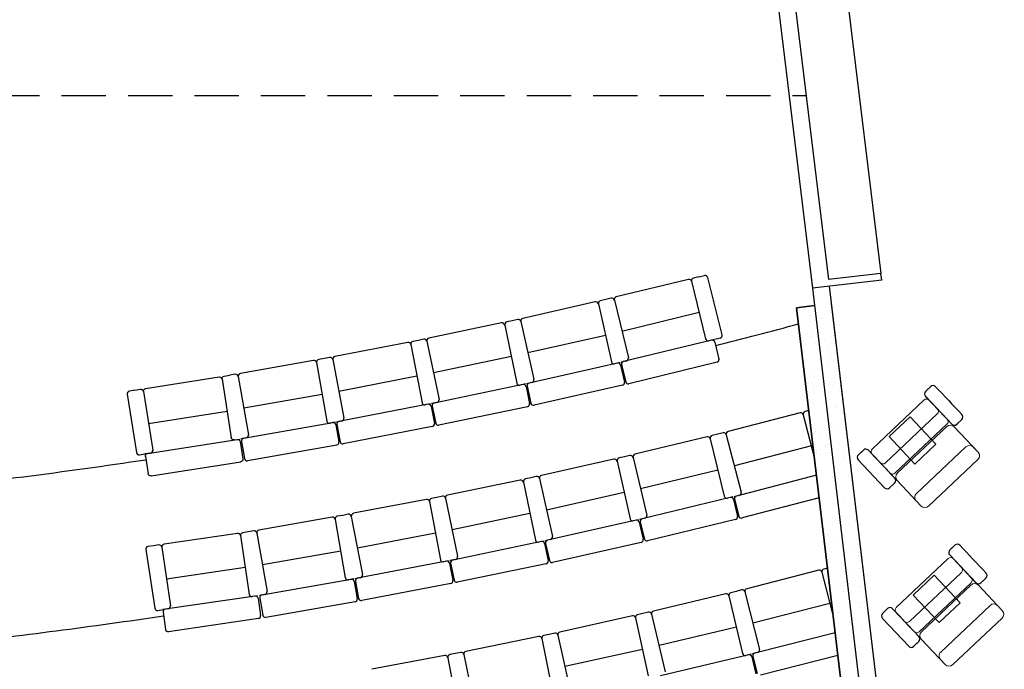
# Model space of a CAD drawing. Units: millimetres. Extents: x 1537 to 15702, y 4035 to 10609.
# Drawn here: x 3328 to 3892, y 7147 to 7520 of the extents above; entities that cross this region are included whole.
import ezdxf

# ---------------------------------------------------------------- set-up
doc = ezdxf.new("R2010")
doc.units = ezdxf.units.MM
doc.linetypes.add('INTERROMPUX2', pattern=[38.1, 25.4, -12.7])
doc.layers.add('A PLAN', color=7, linetype='Continuous')

msp = doc.modelspace()

# ---------------------------------------------------------------- linework, layer by layer
at = {"layer": 'A PLAN', "color": 1}
for p, q in [((3749.03, 7640.79), (3782.34, 7365.84)), ((3822.06, 7370.55), (3821.61, 7374.33)), ((3822.06, 7370.55), (3782.34, 7365.84)), ((3793.16, 7357.05), (3838.97, 6971.94)), ((3783.51, 7355.91), (3773.3, 7354.7)), ((3773.3, 7354.7), (3783.51, 7355.91)), ((3773.3, 7354.7), (3783.51, 7355.91)), ((3773.3, 7354.7), (3819.1, 6969.6)), ((3819.1, 6969.6), (3773.3, 7354.7)), ((3792.18, 7353.42), (3792.18, 7353.42)), ((3781.32, 7350.47), (3781.32, 7350.47)), ((3786.88, 7349.07), (3786.88, 7349.07)), ((3787.57, 7348.49), (3787.57, 7348.49)), ((3781.79, 7339.68), (3781.79, 7339.68)), ((3776.34, 7337.81), (3776.34, 7337.81)), ((3781.88, 7337.68), (3781.88, 7337.68)), ((3783.44, 7334.24), (3783.44, 7334.24)), ((3789.23, 7336.12), (3789.23, 7336.12)), ((3777.97, 7329.76), (3777.97, 7329.76)), ((3786.77, 7331.69), (3786.77, 7331.69)), ((3791.64, 7330.14), (3791.64, 7330.14)), ((3778.69, 7324.86), (3778.69, 7324.86)), ((3790.74, 7323.27), (3790.74, 7323.27)), ((3791.98, 7327.69), (3791.98, 7327.69)), ((3792.5, 7326.23), (3792.5, 7326.23)), ((3782.76, 7317.46), (3782.76, 7317.46)), ((3780.2, 7312.02), (3780.2, 7312.02)), ((3782.04, 7311.41), (3782.04, 7311.41)), ((3782.85, 7315.47), (3782.85, 7315.47)), ((3795.62, 7312.18), (3795.62, 7312.18)), ((3782.91, 7307.5), (3782.91, 7307.5)), ((3783.23, 7308.52), (3783.23, 7308.52)), ((3783.26, 7306.04), (3783.26, 7306.04)), ((3793.68, 7310.24), (3793.68, 7310.24)), ((3791.93, 7301.85), (3791.93, 7301.85)), ((3783.14, 7298.99), (3783.14, 7298.99)), ((3795.26, 7299.29), (3795.26, 7299.29)), ((3796.03, 7297.29), (3796.03, 7297.29)), ((3800.46, 7295.3), (3800.46, 7295.3)), ((3799.69, 7293.82), (3799.69, 7293.82)), ((3800.55, 7289.92), (3800.55, 7289.92)), ((3784.23, 7283.82), (3784.23, 7283.82)), ((3785.48, 7286.03), (3785.48, 7286.03)), ((3797.54, 7284.45), (3797.54, 7284.45)), ((3783.18, 7282.67), (3783.18, 7282.67)), ((3786.51, 7280.11), (3786.51, 7280.11)), ((3784.7, 7273.03), (3784.7, 7273.03)), ((3787, 7273.19), (3787, 7273.19)), ((3790.09, 7275.09), (3790.09, 7275.09)), ((3791.72, 7276.12), (3791.72, 7276.12)), ((3784.79, 7271.03), (3784.79, 7271.03)), ((3790.96, 7271.18), (3790.96, 7271.18)), ((3800.41, 7269.45), (3800.41, 7269.45)), ((3800.48, 7271.41), (3800.48, 7271.41)), ((3803.75, 7266.89), (3803.75, 7266.89)), ((3785.2, 7261.6), (3785.2, 7261.6)), ((3794.07, 7257.12), (3794.07, 7257.12)), ((3802.83, 7258.46), (3802.83, 7258.46)), ((3795, 7247.72), (3795, 7247.72)), ((3800.21, 7243.72), (3800.21, 7243.72)), ((3804.34, 7245.62), (3804.34, 7245.62)), ((3798.14, 7238.77), (3798.14, 7238.77)), ((3793.79, 7234.36), (3793.79, 7234.36)), ((3799.01, 7234.86), (3799.01, 7234.86)), ((3807.28, 7232.59), (3807.28, 7232.59)), ((3808.14, 7227.34), (3808.14, 7227.34)), ((3791.46, 7224.55), (3791.46, 7224.55)), ((3796.73, 7221.33), (3796.73, 7221.33)), ((3800.16, 7217.88), (3800.16, 7217.88)), ((3802.13, 7220.81), (3802.13, 7220.81)), ((3808.61, 7216.55), (3808.61, 7216.55)), ((3803.49, 7215.32), (3803.49, 7215.32)), ((3808.69, 7211.32), (3808.69, 7211.32)), ((3808.7, 7214.55), (3808.7, 7214.55)), ((3799.08, 7208.38), (3799.08, 7208.38)), ((3809.11, 7205.12), (3809.11, 7205.12)), ((3792.53, 7202.07), (3792.53, 7202.07)), ((3806.19, 7202.45), (3806.19, 7202.45)), ((3807.06, 7198.55), (3807.06, 7198.55)), ((3800.59, 7195.53), (3800.59, 7195.53)), ((3809.58, 7194.33), (3809.58, 7194.33)), ((3799.95, 7192.15), (3799.95, 7192.15)), ((3809.67, 7192.33), (3809.67, 7192.33)), ((3796.6, 7183.72), (3796.6, 7183.72)), ((3803.53, 7182.5), (3803.53, 7182.5)), ((3808.64, 7185.48), (3808.64, 7185.48)), ((3810.08, 7182.9), (3810.08, 7182.9)), ((3810.18, 7184.49), (3810.18, 7184.49)), ((3811.98, 7182.92), (3811.98, 7182.92)), ((3797.46, 7179.81), (3797.46, 7179.81)), ((3810.55, 7172.11), (3810.55, 7172.11)), ((3805.88, 7169.55), (3805.88, 7169.55)), ((3810.64, 7170.11), (3810.64, 7170.11)), ((3814.25, 7166.13), (3814.25, 7166.13)), ((3808.44, 7159.75), (3808.44, 7159.75)), ((3811.05, 7160.68), (3811.05, 7160.68)), ((3815.11, 7162.23), (3815.11, 7162.23)), ((3807.39, 7156.71), (3807.39, 7156.71)), ((3811.52, 7149.89), (3811.52, 7149.89)), ((3811.61, 7147.89), (3811.61, 7147.89)), ((3817.13, 7153.08), (3817.13, 7153.08))]:
    msp.add_line(p, q, dxfattribs=at)
at = {"layer": 'A PLAN', "color": 5}
for p, q in [((3758.8, 7640.84), (3791.5, 7370.95)), ((3789.01, 7640.84), (3821.61, 7374.33)), ((3821.61, 7374.33), (3791.5, 7370.95))]:
    msp.add_line(p, q, dxfattribs=at)
at = {"layer": 'A PLAN', "color": 4, "linetype": 'INTERROMPUX2'}
msp.add_line((2018.32, 7476.37), (3778.73, 7476.37), dxfattribs=at)
at = {"layer": 'A PLAN', "color": 2}
for p, q in [((3711.25, 7370.96), (3669.87, 7360.88)), ((3713.06, 7369.85), (3721.11, 7336.82)), ((3717.28, 7372.43), (3714.16, 7371.67)), ((3717.28, 7372.43), (3720.38, 7373.21)), ((3722.21, 7372.12), (3730.49, 7339.14)), ((3657.79, 7358.03), (3616.26, 7348.62)), ((3659.59, 7356.9), (3667.1, 7323.74)), ((3663.84, 7359.4), (3660.72, 7358.7)), ((3666.95, 7360.17), (3663.84, 7359.41)), ((3668.77, 7359.06), (3676.81, 7326.03)), ((3717.44, 7351.88), (3673.14, 7341.09)), ((3604.14, 7345.97), (3562.45, 7337.23)), ((3610.21, 7347.25), (3607.07, 7346.59)), ((3613.33, 7347.96), (3610.2, 7347.25)), ((3615.12, 7346.83), (3622.64, 7313.67)), ((3605.91, 7344.81), (3612.89, 7311.54)), ((3550.29, 7334.78), (3508.47, 7326.71)), ((3556.38, 7335.96), (3553.24, 7335.35)), ((3559.52, 7336.62), (3556.38, 7335.96)), ((3561.29, 7335.46), (3568.27, 7302.18)), ((3663.68, 7338.86), (3619.21, 7328.78)), ((3724.58, 7336.12), (3674.05, 7323.81)), ((3726.03, 7336.48), (3722.92, 7335.72)), ((3729.41, 7337.32), (3726.3, 7336.54)), ((3726.39, 7335.02), (3728.76, 7325.3)), ((3552.05, 7333.59), (3558.49, 7300.21)), ((3496.27, 7324.46), (3454.33, 7317.06)), ((3498.01, 7323.24), (3503.91, 7289.75)), ((3502.38, 7325.53), (3499.23, 7324.98)), ((3505.53, 7326.14), (3502.38, 7325.54)), ((3507.28, 7324.96), (3513.72, 7291.57)), ((3609.71, 7326.71), (3565.09, 7317.35)), ((3670.56, 7322.99), (3619.84, 7311.5)), ((3672.02, 7323.32), (3668.9, 7322.61)), ((3675.51, 7324.17), (3672.6, 7323.46)), ((3727.65, 7323.49), (3677.13, 7311.18)), ((3672.35, 7321.85), (3674.56, 7312.1)), ((3672.95, 7322), (3675.32, 7312.29)), ((3400.02, 7308.42), (3442.09, 7315.03)), ((3443.8, 7313.78), (3449.08, 7280.19)), ((3445.05, 7315.49), (3448.22, 7315.99)), ((3451.38, 7316.54), (3448.22, 7315.99)), ((3453.11, 7315.33), (3459.01, 7281.84)), ((3555.55, 7315.43), (3510.79, 7306.79)), ((3621.31, 7311.83), (3618.38, 7311.16)), ((3393.89, 7307.45), (3390.72, 7306.96)), ((3393.89, 7307.45), (3397.05, 7307.95)), ((3393.89, 7307.45), (3397.05, 7307.95)), ((3398.77, 7306.7), (3404.04, 7273.11)), ((3398.77, 7306.7), (3404.04, 7273.11)), ((3616.33, 7310.72), (3565.44, 7300.05)), ((3617.8, 7311.03), (3614.67, 7310.38)), ((3618.11, 7309.56), (3620.16, 7299.78)), ((3618.71, 7309.7), (3620.92, 7299.95)), ((3673.43, 7310.31), (3622.72, 7298.82)), ((3847.24, 7306.78), (3850.15, 7309.52)), ((3847.24, 7306.78), (3847.24, 7306.78)), ((3389.47, 7305.24), (3394.75, 7271.65)), ((3501.22, 7305.02), (3456.32, 7297.11)), ((3566.91, 7300.36), (3563.97, 7299.75)), ((3862.28, 7287.92), (3847.21, 7303.9)), ((3401.64, 7288.43), (3446.68, 7295.5)), ((3561.92, 7299.34), (3510.86, 7289.49)), ((3563.39, 7299.62), (3560.25, 7299.02)), ((3563.68, 7298.15), (3565.57, 7288.33)), ((3564.28, 7298.28), (3566.33, 7288.49)), ((3619, 7298), (3568.11, 7287.33)), ((3775.25, 7294.45), (3734.02, 7283.78)), ((3780.31, 7295.76), (3778.16, 7295.21)), ((3507.33, 7288.83), (3456.12, 7279.81)), ((3508.81, 7289.09), (3505.65, 7288.54)), ((3512.33, 7289.77), (3509.39, 7289.21)), ((3777.08, 7293.38), (3783.58, 7268.29)), ((3867.99, 7290.61), (3865.11, 7287.89)), ((3509.07, 7287.62), (3510.8, 7277.77)), ((3509.67, 7287.73), (3511.57, 7277.92)), ((3564.38, 7286.58), (3513.32, 7276.73)), ((3401.11, 7271.13), (3452.48, 7279.2)), ((3451, 7278.97), (3453.96, 7279.44)), ((3454.19, 7277.95), (3455.75, 7268.08)), ((3457.6, 7280.07), (3454.64, 7279.55)), ((3454.9, 7278.07), (3456.64, 7268.22)), ((3721.99, 7280.76), (3680.59, 7270.75)), ((3723.8, 7279.66), (3731.79, 7246.61)), ((3728.02, 7282.22), (3724.91, 7281.47)), ((3731.12, 7283.03), (3728.02, 7282.22)), ((3732.95, 7281.95), (3741.47, 7249.03)), ((3509.58, 7276.03), (3458.37, 7267.01)), ((3781.72, 7275.47), (3737.58, 7264.04)), ((3808.7, 7270.4), (3811.6, 7273.15)), ((3396.46, 7270.4), (3399.63, 7270.9)), ((3402.79, 7271.4), (3399.63, 7270.9)), ((3399.63, 7270.9), (3402.79, 7271.4)), ((3399.86, 7269.42), (3401.41, 7259.54)), ((3403.13, 7258.29), (3454.5, 7266.36)), ((3668.51, 7267.93), (3626.96, 7258.59)), ((3670.3, 7266.79), (3677.76, 7233.62)), ((3674.57, 7269.29), (3671.44, 7268.59)), ((3677.68, 7270.05), (3674.56, 7269.29)), ((3679.49, 7268.94), (3687.48, 7235.89)), ((3823.74, 7251.55), (3808.66, 7267.52)), ((3808.7, 7270.4), (3808.7, 7270.4)), ((3728.15, 7261.67), (3683.83, 7250.96)), ((3614.83, 7255.96), (3573.14, 7247.29)), ((3620.91, 7257.22), (3617.77, 7256.57)), ((3624.03, 7257.93), (3620.9, 7257.23)), ((3625.82, 7256.8), (3633.28, 7223.62)), ((3784.72, 7258.68), (3738.74, 7246.78)), ((3616.61, 7254.8), (3623.53, 7221.51)), ((3829.45, 7254.24), (3826.57, 7251.52)), ((3560.97, 7244.86), (3519.14, 7236.87)), ((3562.73, 7243.67), (3569.11, 7210.27)), ((3567.07, 7246.03), (3563.92, 7245.42)), ((3570.2, 7246.68), (3567.06, 7246.03)), ((3571.97, 7245.52), (3578.89, 7212.23)), ((3674.36, 7248.75), (3629.88, 7238.75)), ((3735.26, 7245.9), (3684.71, 7233.68)), ((3736.72, 7246.25), (3733.6, 7245.5)), ((3737.07, 7244.8), (3739.42, 7235.08)), ((3740.19, 7247.16), (3737.29, 7246.4)), ((3737.67, 7244.95), (3740.17, 7235.27)), ((3786.27, 7245.66), (3742, 7234.2)), ((3506.94, 7234.63), (3464.98, 7227.31)), ((3508.67, 7233.41), (3514.51, 7199.92)), ((3513.05, 7235.7), (3509.89, 7235.15)), ((3516.19, 7236.3), (3513.04, 7235.7)), ((3517.95, 7235.11), (3524.33, 7201.72)), ((3620.37, 7236.69), (3575.74, 7227.41)), ((3681.22, 7232.86), (3630.48, 7221.46)), ((3682.68, 7233.19), (3679.55, 7232.49)), ((3686.17, 7234.03), (3683.26, 7233.33)), ((3738.31, 7233.27), (3687.77, 7221.05)), ((3462.02, 7226.8), (3458.87, 7226.25)), ((3683.01, 7231.73), (3685.2, 7221.97)), ((3683.61, 7231.87), (3685.96, 7222.15)), ((3452.73, 7225.34), (3410.59, 7219.17)), ((3454.43, 7224.08), (3459.36, 7190.43)), ((3458.87, 7226.24), (3455.7, 7225.78)), ((3463.76, 7225.58), (3469.6, 7192.08)), ((3566.2, 7225.5), (3521.42, 7216.94)), ((3631.95, 7221.79), (3629.02, 7221.13)), ((3400.04, 7216.06), (3405.31, 7182.47)), ((3404.45, 7218.28), (3401.28, 7217.78)), ((3407.62, 7218.74), (3404.45, 7218.28)), ((3409.32, 7217.47), (3414.25, 7183.83)), ((3626.97, 7220.69), (3576.06, 7210.11)), ((3628.44, 7221), (3625.3, 7220.35)), ((3628.75, 7219.53), (3630.78, 7209.74)), ((3629.35, 7219.67), (3631.54, 7209.91)), ((3684.07, 7220.18), (3633.33, 7208.78)), ((3861.12, 7215.91), (3864.03, 7218.66)), ((3861.12, 7215.91), (3861.12, 7215.91)), ((3511.85, 7215.19), (3466.94, 7207.35)), ((3577.53, 7210.41), (3574.59, 7209.8)), ((3876.16, 7197.06), (3861.09, 7213.03)), ((3457.11, 7205.77), (3412, 7199.17)), ((3572.54, 7209.4), (3521.46, 7199.64)), ((3574.01, 7209.68), (3570.86, 7209.08)), ((3574.29, 7208.21), (3576.17, 7198.39)), ((3574.9, 7208.34), (3576.93, 7198.55)), ((3629.62, 7207.97), (3578.71, 7197.38)), ((3785.94, 7204.21), (3744.68, 7193.67)), ((3791.04, 7205.51), (3788.85, 7204.95)), ((3517.93, 7198.99), (3466.7, 7190.05)), ((3519.41, 7199.25), (3516.25, 7198.7)), ((3522.94, 7199.92), (3519.99, 7199.36)), ((3787.77, 7203.13), (3794.43, 7177.03)), ((3881.87, 7199.75), (3878.99, 7197.03)), ((3519.66, 7197.77), (3521.38, 7187.92)), ((3520.27, 7197.89), (3522.15, 7188.06)), ((3574.98, 7196.63), (3523.9, 7186.87)), ((3741.77, 7192.93), (3738.66, 7192.14)), ((3462.75, 7189.41), (3411.29, 7181.88)), ((3464.23, 7189.63), (3461.06, 7189.17)), ((3464.45, 7188.15), (3465.89, 7178.25)), ((3468.18, 7190.31), (3465.22, 7189.8)), ((3465.48, 7188.32), (3467.2, 7178.47)), ((3732.63, 7190.69), (3691.2, 7180.82)), ((3734.44, 7189.58), (3742.32, 7156.51)), ((3738.67, 7192.13), (3735.55, 7191.39)), ((3743.59, 7191.85), (3752.01, 7158.9)), ((3407.03, 7181.23), (3410.19, 7181.72)), ((3412.78, 7182.1), (3409.81, 7181.67)), ((3520.16, 7186.18), (3468.94, 7177.25)), ((3792.34, 7185.2), (3748.17, 7173.92)), ((3822.57, 7179.54), (3825.48, 7182.28)), ((3410.03, 7180.18), (3411.47, 7170.29)), ((3464.63, 7176.55), (3413.18, 7169.02)), ((3679.11, 7178.04), (3637.53, 7168.84)), ((3680.9, 7176.9), (3688.25, 7143.7)), ((3685.17, 7179.38), (3682.04, 7178.69)), ((3688.28, 7180.13), (3685.17, 7179.38)), ((3690.09, 7179.02), (3697.97, 7145.94)), ((3837.61, 7160.68), (3822.54, 7176.66)), ((3822.57, 7179.54), (3822.57, 7179.54)), ((3738.73, 7171.59), (3694.38, 7161.02)), ((3625.4, 7166.25), (3583.67, 7157.72)), ((3627.17, 7165.08), (3633.98, 7131.77)), ((3631.48, 7167.49), (3628.34, 7166.85)), ((3634.6, 7168.19), (3631.47, 7167.5)), ((3636.39, 7167.05), (3643.74, 7133.85)), ((3795.45, 7168.45), (3749.27, 7156.66)), ((3843.33, 7163.37), (3840.44, 7160.65)), ((3571.5, 7155.33), (3529.64, 7147.47)), ((3573.25, 7154.13), (3579.52, 7120.71)), ((3577.6, 7156.47), (3574.45, 7155.88)), ((3580.73, 7157.12), (3577.59, 7156.48)), ((3582.5, 7155.95), (3589.31, 7122.64)), ((3684.9, 7158.84), (3640.39, 7148.99)), ((3745.79, 7155.79), (3695.2, 7143.74)), ((3747.25, 7156.14), (3744.13, 7155.4)), ((3747.59, 7154.68), (3749.91, 7144.95)), ((3750.73, 7157.03), (3747.82, 7156.29)), ((3748.19, 7154.83), (3750.67, 7145.14)), ((3797, 7155.43), (3752.49, 7144.06))]:
    msp.add_line(p, q, dxfattribs=at)
at = {"layer": 'A PLAN', "color": 4}
for p, q in [((3782.34, 7365.84), (3830.21, 6960.84)), ((3791.97, 7366.98), (3840.13, 6962.01))]:
    msp.add_line(p, q, dxfattribs=at)
at = {"layer": 'A PLAN'}
for p, q in [((3774.85, 7343.82), (3774.85, 7343.82)), ((3785.67, 7250.81), (3785.67, 7250.81))]:
    msp.add_line(p, q, dxfattribs=at)
at = {"layer": 'A PLAN', "color": 2, "lineweight": 0}
for p, q in [((3848.7, 7308.15), (3847.24, 7306.78)), ((3846.39, 7301.85), (3816.57, 7273.71)), ((3847.16, 7303.95), (3859.56, 7290.81)), ((3854.02, 7296.68), (3849.22, 7301.77)), ((3824.12, 7265.71), (3853.94, 7293.85)), ((3838.35, 7292.2), (3826.28, 7280.81)), ((3853.18, 7276.49), (3838.35, 7292.2)), ((3859.56, 7290.81), (3862.26, 7287.95)), ((3865.09, 7287.87), (3866.54, 7289.24)), ((3859.48, 7287.98), (3829.66, 7259.84)), ((3859.39, 7286.62), (3831.03, 7259.85)), ((3877.36, 7271.95), (3863.63, 7286.5)), ((3826.28, 7280.81), (3841.11, 7265.1)), ((3810.15, 7271.77), (3811.6, 7273.15)), ((3814.43, 7273.06), (3826.83, 7259.92)), ((3841.11, 7265.1), (3853.18, 7276.49)), ((3842.01, 7248.21), (3870.37, 7274.98)), ((3877.36, 7271.95), (3874.61, 7274.86)), ((3816.49, 7270.88), (3821.3, 7265.79)), ((3848.87, 7240.94), (3877.24, 7267.71)), ((3826.83, 7259.92), (3829.53, 7257.06)), ((3830.9, 7255.61), (3844.63, 7241.06)), ((3829.45, 7254.24), (3827.99, 7252.86)), ((3841.89, 7243.97), (3844.63, 7241.06)), ((3862.57, 7217.29), (3861.12, 7215.91)), ((3860.27, 7210.99), (3830.45, 7182.85)), ((3861.04, 7213.09), (3873.44, 7199.95)), ((3867.9, 7205.81), (3863.09, 7210.9)), ((3838, 7174.85), (3867.82, 7202.99)), ((3852.23, 7201.34), (3840.16, 7189.95)), ((3867.05, 7185.63), (3852.23, 7201.34)), ((3873.44, 7199.95), (3876.13, 7197.09)), ((3873.35, 7197.12), (3843.54, 7168.98)), ((3873.27, 7195.75), (3844.9, 7168.99)), ((3891.23, 7181.09), (3877.51, 7195.63)), ((3878.96, 7197), (3880.42, 7198.38)), ((3840.16, 7189.95), (3854.98, 7174.24)), ((3824.03, 7180.91), (3825.48, 7182.28)), ((3828.31, 7182.2), (3840.71, 7169.06)), ((3854.98, 7174.24), (3867.05, 7185.63)), ((3855.88, 7157.35), (3884.25, 7184.12)), ((3891.23, 7181.09), (3888.49, 7184)), ((3830.37, 7180.02), (3835.17, 7174.93)), ((3862.75, 7150.08), (3891.11, 7176.85)), ((3840.71, 7169.06), (3843.41, 7166.2)), ((3844.78, 7164.75), (3858.51, 7150.2)), ((3843.33, 7163.37), (3841.87, 7162)), ((3855.76, 7153.11), (3858.51, 7150.2))]:
    msp.add_line(p, q, dxfattribs=at)
at = {"layer": 'A PLAN', "color": 2}
for centre, radius, start, end in [((3711.6, 7369.5), 1.5, 13.6901, 103.6901), ((3714.52, 7370.21), 1.5, 103.6901, 193.6901), ((3720.75, 7371.75), 1.5, 14.1101, 104.1101), ((3658.12, 7356.57), 1.5, 12.7661, 102.7661), ((3661.05, 7357.23), 1.5, 102.7661, 192.7661), ((3667.31, 7358.71), 1.5, 13.6901, 103.6901), ((3670.22, 7359.42), 1.5, 103.6901, 193.6901), ((3604.44, 7344.5), 1.5, 11.8421, 101.8421), ((3607.38, 7345.12), 1.5, 101.8421, 191.8421), ((3613.66, 7346.5), 1.5, 12.7661, 102.7661), ((3616.59, 7347.16), 1.5, 102.7661, 192.7661), ((3550.58, 7333.31), 1.5, 10.9181, 100.9181), ((3553.52, 7333.88), 1.5, 100.9181, 190.9181), ((3559.82, 7335.15), 1.5, 11.8421, 101.8421), ((3562.76, 7335.76), 1.5, 101.8421, 191.8421), ((3722.57, 7337.17), 1.5, 193.6901, 283.6901), ((3724.93, 7334.66), 1.5, 13.6901, 103.6901), ((3729.04, 7338.78), 1.5, 284.1101, 14.1101), ((3496.53, 7322.98), 1.5, 9.9941, 99.9941), ((3499.49, 7323.5), 1.5, 99.9941, 189.9941), ((3505.81, 7324.67), 1.5, 10.9181, 100.9181), ((3508.76, 7325.24), 1.5, 100.9181, 190.9181), ((3668.56, 7324.07), 1.5, 192.7661, 282.7661), ((3670.89, 7321.52), 1.5, 12.7661, 102.7661), ((3674.41, 7322.36), 1.5, 103.6901, 193.6901), ((3674.41, 7322.36), 1.5, 103.6901, 193.6901), ((3674.41, 7322.36), 1.5, 103.6901, 193.6901), ((3675.14, 7325.81), 1.69, 282.7255, 7.3433), ((3727.3, 7324.95), 1.5, 283.6901, 13.6901), ((3454.59, 7315.59), 1.5, 99.9941, 189.9941), ((3451.64, 7315.07), 1.5, 9.9941, 99.9941), ((3614.36, 7311.84), 1.5, 191.8421, 281.8421), ((3620.17, 7310.03), 1.5, 102.7661, 192.7661), ((3620.17, 7310.03), 1.5, 102.7661, 192.7661), ((3620.17, 7310.03), 1.5, 102.7661, 192.7661), ((3620.96, 7313.48), 1.69, 281.8015, 6.4193), ((3673.1, 7311.77), 1.5, 282.7661, 12.7661), ((3676.78, 7312.64), 1.5, 193.6901, 283.6901), ((3390.95, 7305.47), 1.5, 98.9267, 188.9267), ((3397.28, 7306.47), 1.5, 8.9267, 98.9267), ((3616.64, 7309.26), 1.5, 11.8421, 101.8421), ((3848.64, 7305.32), 2.02, 133.851, 224.9007), ((3851.52, 7308.07), 2, 43.3393, 133.3407), ((336996.77, 321680.36), 458054.43, 223.3393343, 223.3420664), ((3559.96, 7300.49), 1.5, 190.9181, 280.9181), ((3566.59, 7302.02), 1.69, 280.8775, 5.4953), ((3562.2, 7297.87), 1.5, 10.9181, 100.9181), ((3565.75, 7298.59), 1.5, 101.8421, 191.8421), ((3565.75, 7298.59), 1.5, 101.8421, 191.8421), ((3565.75, 7298.59), 1.5, 101.8421, 191.8421), ((3618.69, 7299.47), 1.5, 281.8421, 11.8421), ((3622.38, 7300.28), 1.5, 192.7661, 282.7661), ((3775.63, 7293), 1.5, 14.5153, 104.5153), ((3778.53, 7293.75), 1.5, 104.5153, 194.5153), ((3505.39, 7290.01), 1.5, 189.9941, 279.9941), ((3507.59, 7287.36), 1.5, 9.9941, 99.9941), ((3511.15, 7288.02), 1.5, 100.9181, 190.9181), ((3511.15, 7288.02), 1.5, 100.9181, 190.9181), ((3511.15, 7288.02), 1.5, 100.9181, 190.9181), ((3512.04, 7291.44), 1.69, 279.9535, 4.5713), ((3866.61, 7292.07), 2.01, 313.4361, 47.6053), ((3564.1, 7288.05), 1.5, 280.9181, 10.9181), ((3567.8, 7288.8), 1.5, 191.8421, 281.8421), ((3734.4, 7282.33), 1.5, 104.5153, 194.5153), ((3863.71, 7289.27), 1.97, 223.3672, 315.4136), ((3456.38, 7278.33), 1.5, 99.9941, 189.9941), ((3456.38, 7278.33), 1.5, 99.9941, 189.9941), ((3456.38, 7278.33), 1.5, 99.9941, 189.9941), ((3457.33, 7281.73), 1.69, 279.0295, 3.6473), ((3509.32, 7277.51), 1.5, 279.9941, 9.9941), ((3513.04, 7278.2), 1.5, 190.9181, 280.9181), ((3722.34, 7279.3), 1.5, 13.5913, 103.5913), ((3725.26, 7280.01), 1.5, 103.5913, 193.5913), ((3731.49, 7281.57), 1.5, 14.5153, 104.5153), ((3402.56, 7272.88), 1.5, 278.9267, 8.9267), ((3812.98, 7271.69), 2, 43.3393, 133.3407), ((336958.23, 321643.98), 458054.43, 223.3393343, 223.3420664), ((3396.23, 7271.89), 1.5, 188.9267, 278.9267), ((3458.11, 7268.48), 1.5, 189.9941, 279.9941), ((3668.84, 7266.47), 1.5, 12.6673, 102.6673), ((3671.77, 7267.12), 1.5, 102.6673, 192.6673), ((3678.03, 7268.59), 1.5, 13.5913, 103.5913), ((3680.94, 7269.29), 1.5, 103.5913, 193.5913), ((3810.09, 7268.95), 2.02, 133.851, 224.9007), ((3615.14, 7254.49), 1.5, 11.7433, 101.7433), ((3618.08, 7255.1), 1.5, 101.7433, 191.7433), ((3624.36, 7256.47), 1.5, 12.6673, 102.6673), ((3627.29, 7257.13), 1.5, 102.6673, 192.6673), ((3828.07, 7255.7), 2.01, 313.4361, 47.6053), ((3825.17, 7252.9), 1.97, 223.3672, 315.4136), ((3561.25, 7243.39), 1.5, 10.8193, 100.8193), ((3564.2, 7243.95), 1.5, 100.8193, 190.8193), ((3570.5, 7245.21), 1.5, 11.7433, 101.7433), ((3573.44, 7245.82), 1.5, 101.7433, 191.7433), ((3733.25, 7246.96), 1.5, 193.5913, 283.5913), ((3735.61, 7244.44), 1.5, 13.5913, 103.5913), ((3739.12, 7245.33), 1.5, 104.5153, 194.5153), ((3739.12, 7245.33), 1.5, 104.5153, 194.5153), ((3739.12, 7245.33), 1.5, 104.5153, 194.5153), ((3739.8, 7248.79), 1.69, 283.5507, 8.1685), ((3507.19, 7233.15), 1.5, 9.8953, 99.8953), ((3510.15, 7233.67), 1.5, 99.8953, 189.8953), ((3516.47, 7234.83), 1.5, 10.8193, 100.8193), ((3519.42, 7235.39), 1.5, 100.8193, 190.8193), ((3679.22, 7233.95), 1.5, 192.6673, 282.6673), ((3681.54, 7231.4), 1.5, 12.6673, 102.6673), ((3685.07, 7232.22), 1.5, 103.5913, 193.5913), ((3685.07, 7232.22), 1.5, 103.5913, 193.5913), ((3685.07, 7232.22), 1.5, 103.5913, 193.5913), ((3685.8, 7235.68), 1.69, 282.6267, 7.2445), ((3737.96, 7234.72), 1.5, 283.5913, 13.5913), ((3741.62, 7235.65), 1.5, 194.5153, 284.5153), ((3462.28, 7225.32), 1.5, 9.8953, 99.8953), ((3465.24, 7225.83), 1.5, 99.8953, 189.8953), ((3452.95, 7223.86), 1.5, 8.327, 98.327), ((3455.92, 7224.29), 1.5, 98.327, 188.327), ((3625, 7221.81), 1.5, 191.7433, 281.7433), ((3630.81, 7219.99), 1.5, 102.6673, 192.6673), ((3630.81, 7219.99), 1.5, 102.6673, 192.6673), ((3630.81, 7219.99), 1.5, 102.6673, 192.6673), ((3631.6, 7223.44), 1.69, 281.7027, 6.3205), ((3683.74, 7221.64), 1.5, 282.6673, 12.6673), ((3687.42, 7222.5), 1.5, 193.5913, 283.5913), ((3401.52, 7216.3), 1.5, 98.9267, 188.9267), ((3407.84, 7217.26), 1.5, 8.327, 98.327), ((3410.81, 7217.69), 1.5, 98.327, 188.327), ((3627.28, 7219.22), 1.5, 11.7433, 101.7433), ((3862.52, 7214.46), 2.02, 133.851, 224.9007), ((3865.4, 7217.2), 2, 43.3393, 133.3407), ((337010.65, 321589.49), 458054.43, 223.3393343, 223.3420664), ((3570.58, 7210.55), 1.5, 190.8193, 280.8193), ((3576.37, 7208.64), 1.5, 101.7433, 191.7433), ((3576.37, 7208.64), 1.5, 101.7433, 191.7433), ((3576.37, 7208.64), 1.5, 101.7433, 191.7433), ((3577.21, 7212.07), 1.69, 280.7787, 5.3965), ((3633, 7210.24), 1.5, 192.6673, 282.6673), ((3572.82, 7207.93), 1.5, 10.8193, 100.8193), ((3629.31, 7209.43), 1.5, 281.7433, 11.7433), ((3786.31, 7202.76), 1.5, 14.3257, 104.3257), ((3789.22, 7203.5), 1.5, 104.3257, 194.3257), ((3515.99, 7200.17), 1.5, 189.8953, 279.8953), ((3518.19, 7197.51), 1.5, 9.8953, 99.8953), ((3521.74, 7198.17), 1.5, 100.8193, 190.8193), ((3521.74, 7198.17), 1.5, 100.8193, 190.8193), ((3521.74, 7198.17), 1.5, 100.8193, 190.8193), ((3522.65, 7201.58), 1.69, 279.8547, 4.4725), ((3578.4, 7198.85), 1.5, 191.7433, 281.7433), ((3880.49, 7201.21), 2.01, 313.4361, 47.6053), ((3574.7, 7198.11), 1.5, 280.8193, 10.8193), ((3742.14, 7191.48), 1.5, 14.3257, 104.3257), ((3745.05, 7192.22), 1.5, 104.3257, 194.3257), ((3877.59, 7198.41), 1.97, 223.3672, 315.4136), ((3460.84, 7190.65), 1.5, 188.327, 278.327), ((3462.96, 7187.93), 1.5, 8.327, 98.327), ((3466.96, 7188.58), 1.5, 99.8953, 189.8953), ((3466.96, 7188.58), 1.5, 99.8953, 189.8953), ((3466.96, 7188.58), 1.5, 99.8953, 189.8953), ((3467.92, 7191.98), 1.69, 278.9307, 3.5485), ((3519.9, 7187.66), 1.5, 279.8953, 9.8953), ((3523.62, 7188.35), 1.5, 190.8193, 280.8193), ((3732.98, 7189.24), 1.5, 13.4017, 103.4017), ((3735.9, 7189.93), 1.5, 103.4017, 193.4017), ((3406.79, 7182.71), 1.5, 188.9267, 278.9267), ((3411.51, 7180.4), 1.5, 98.327, 188.327), ((3411.51, 7180.4), 1.5, 98.327, 188.327), ((3411.51, 7180.4), 1.5, 98.327, 188.327), ((3412.56, 7183.77), 1.69, 277.3624, 1.9801), ((3826.85, 7180.83), 2, 43.3393, 133.3407), ((336972.1, 321553.12), 458054.43, 223.3393343, 223.3420664), ((3464.41, 7178.04), 1.5, 278.327, 8.327), ((3468.68, 7178.73), 1.5, 189.8953, 279.8953), ((3679.44, 7176.58), 1.5, 12.4777, 102.4777), ((3682.37, 7177.22), 1.5, 102.4777, 192.4777), ((3688.63, 7178.67), 1.5, 13.4017, 103.4017), ((3691.55, 7179.36), 1.5, 103.4017, 193.4017), ((3823.97, 7178.08), 2.02, 133.851, 224.9007), ((3412.96, 7170.5), 1.5, 188.327, 278.327), ((3625.7, 7164.78), 1.5, 11.5537, 101.5537), ((3628.64, 7165.38), 1.5, 101.5537, 191.5537), ((3634.92, 7166.72), 1.5, 12.4777, 102.4777), ((3637.85, 7167.37), 1.5, 102.4777, 192.4777), ((3841.94, 7164.83), 2.01, 313.4361, 47.6053), ((3839.04, 7162.03), 1.97, 223.3672, 315.4136), ((3571.77, 7153.85), 1.5, 10.6297, 100.6297), ((3574.72, 7154.41), 1.5, 100.6297, 190.6297), ((3581.03, 7155.65), 1.5, 11.5537, 101.5537), ((3583.97, 7156.25), 1.5, 101.5537, 191.5537), ((3743.78, 7156.86), 1.5, 193.4017, 283.4017), ((3746.13, 7154.33), 1.5, 13.4017, 103.4017), ((3749.64, 7155.2), 1.5, 104.3257, 194.3257), ((3749.64, 7155.2), 1.5, 104.3257, 194.3257), ((3749.64, 7155.2), 1.5, 104.3257, 194.3257), ((3750.34, 7158.67), 1.69, 283.3611, 7.9789)]:
    msp.add_arc(centre, radius, start, end, dxfattribs=at)
at = {"layer": 'A PLAN', "color": 1}
for radius, start, end in [(3360.26, 284.17362, 285.0112), (3360.26, 276.07253, 278.48968), (3450.26, 276.37255, 278.43756)]:
    msp.add_arc((2904.07, 10591.04), radius, start, end, dxfattribs=at)
at = {"layer": 'A PLAN', "color": 2, "extrusion": (0, 0, -1)}
for centre, major_axis, start_param, end_param in [((3442.32, 7313.54), (-1.06, 1.06), 0.629598, 2.200394), ((3445.29, 7314.01), (1.06, 1.06), 3.771191, 5.341987), ((3397.28, 7306.47), (1.06, 1.06), -0.941198, 0.629598), ((3400.25, 7306.93), (1.06, 1.06), 3.771191, 5.341987), ((3450.71, 7280.63), (-1.19, 1.19), 3.754355, 5.231214), ((3452.71, 7277.72), (-1.06, 1.06), 0.629598, 2.200394), ((3452.71, 7277.72), (1.06, 1.06), -0.941198, 0.629598), ((3452.71, 7277.72), (1.06, 1.06), -0.941198, 0.629598), ((3402.56, 7272.88), (1.06, 1.06), 0.629598, 2.200394), ((3401.34, 7269.65), (1.06, 1.06), 3.771191, 5.341987), ((3454.26, 7267.84), (1.06, 1.06), 0.629598, 2.200394), ((3402.89, 7259.77), (-1.06, 1.06), 3.771191, 5.341987)]:
    msp.add_ellipse(centre, major_axis=major_axis, ratio=1, start_param=start_param, end_param=end_param, dxfattribs=at)
at = {"layer": 'A PLAN', "color": 2, "lineweight": 0}
for centre, major_axis, start_param, end_param in [((3848.61, 7305.32), (-1.41, 1.41), -0.02895, 1.541847), ((3847.76, 7300.4), (-1.41, 1.41), 4.683439, 6.254236), ((3852.57, 7295.3), (-1.41, 1.41), 3.112643, 4.683439), ((3858.11, 7289.44), (1.41, 1.41), 4.683439, 6.254236), ((3861.45, 7284.44), (2.12, 2.12), 6.254236, 7.825032), ((3863.71, 7289.32), (1.41, 1.41), 3.112643, 4.683439), ((3817.95, 7272.26), (-1.41, 1.41), -0.02895, 1.541847), ((3872.43, 7272.8), (2.12, 2.12), 6.254236, 7.825032), ((3875.18, 7269.89), (-2.12, 2.12), 3.112643, 4.683439), ((3875.18, 7269.89), (2.12, 2.12), 4.683439, 6.254236), ((3822.75, 7267.16), (-1.41, 1.41), 1.541847, 3.112643), ((3828.29, 7261.3), (-1.41, 1.41), 1.541847, 3.112643), ((3833.09, 7257.67), (2.12, 2.12), 1.541847, 3.112643), ((3844.07, 7246.03), (-2.12, 2.12), -0.02895, 1.541847), ((3846.81, 7243.12), (2.12, 2.12), 3.112643, 4.683439), ((3846.81, 7243.12), (-2.12, 2.12), 1.541847, 3.112643), ((3862.49, 7214.46), (-1.41, 1.41), -0.02895, 1.541847), ((3861.64, 7209.53), (-1.41, 1.41), 4.683439, 6.254236), ((3866.44, 7204.44), (-1.41, 1.41), 3.112643, 4.683439), ((3871.98, 7198.57), (1.41, 1.41), 4.683439, 6.254236), ((3875.33, 7193.57), (2.12, 2.12), 6.254236, 7.825032), ((3877.59, 7198.46), (1.41, 1.41), 3.112643, 4.683439), ((3831.82, 7181.39), (-1.41, 1.41), -0.02895, 1.541847), ((3886.31, 7181.94), (2.12, 2.12), 6.254236, 7.825032), ((3889.05, 7179.03), (-2.12, 2.12), 3.112643, 4.683439), ((3889.05, 7179.03), (2.12, 2.12), 4.683439, 6.254236), ((3836.63, 7176.3), (-1.41, 1.41), 1.541847, 3.112643), ((3842.16, 7170.43), (-1.41, 1.41), 1.541847, 3.112643), ((3846.96, 7166.81), (2.12, 2.12), 1.541847, 3.112643), ((3857.94, 7155.17), (-2.12, 2.12), -0.02895, 1.541847), ((3860.69, 7152.26), (2.12, 2.12), 3.112643, 4.683439), ((3860.69, 7152.26), (-2.12, 2.12), 1.541847, 3.112643)]:
    msp.add_ellipse(centre, major_axis=major_axis, ratio=1, start_param=start_param, end_param=end_param, dxfattribs=at)
at = {"layer": 'A PLAN', "color": 2, "lineweight": 0, "extrusion": (0, 0, -1)}
for centre, start_param, end_param in [((3812.98, 7271.69), -1.541847, 0.02895), ((3828.08, 7255.69), 0.02895, 1.599746), ((3826.85, 7180.83), -1.541847, 0.02895), ((3841.95, 7164.83), 0.02895, 1.599746)]:
    msp.add_ellipse(centre, major_axis=(1.41, 1.41), ratio=1, start_param=start_param, end_param=end_param, dxfattribs=at)

doc.saveas('drawing.dxf')
